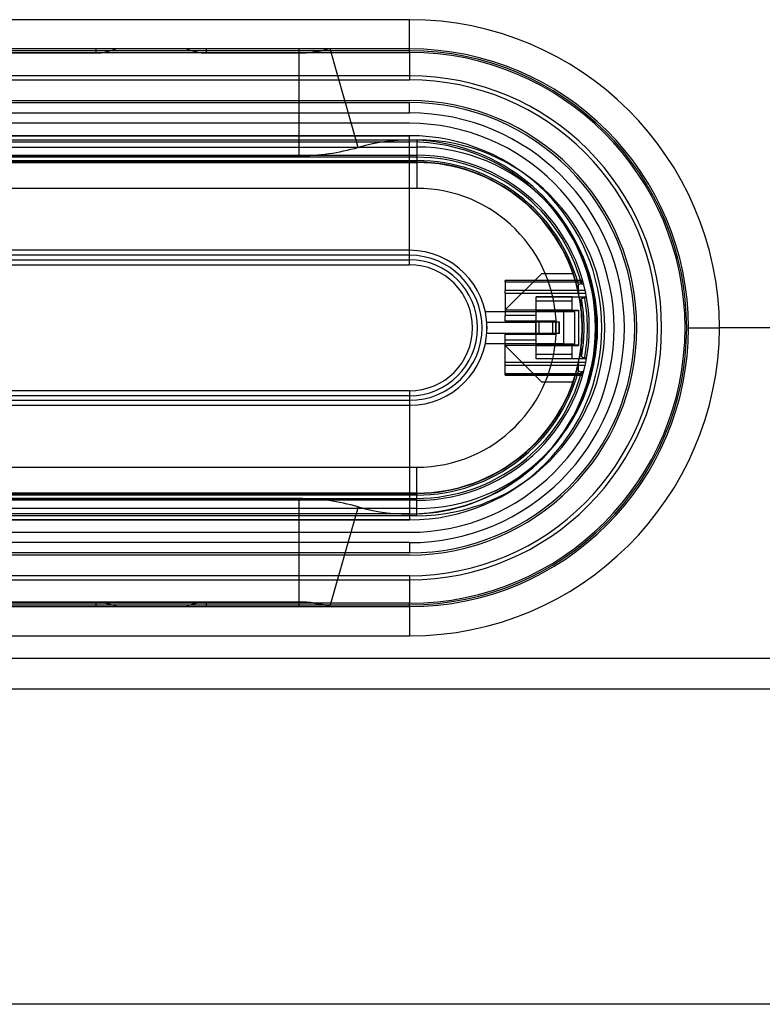
# Model space of a CAD drawing. Extents: x -442 to 497, y -108 to 308.
# Drawn here: x 110 to 182, y -35 to 61 of the extents above; entities that cross this region are included whole.
import ezdxf

# ---------------------------------------------------------------- set-up
doc = ezdxf.new("R2010")
doc.units = 0
doc.header["$LTSCALE"] = 32.67
doc.header["$MEASUREMENT"] = 0
doc.layers.get('0').update_dxf_attribs({"linetype": 'CONTINUOUS'})

msp = doc.modelspace()

# ---------------------------------------------------------------- linework, layer by layer
at = {"color": 7, "linetype": 'Continuous'}
for p, q in [((147.471, 60.763), (1.471, 60.763)), ((147.471, 60.763), (1.471, 60.763)), ((147.471, 57.933), (147.471, 60.763)), ((147.471, 57.933), (147.471, 60.763)), ((147.471, 57.933), (1.471, 57.933)), ((147.471, 57.933), (1.471, 57.933)), ((147.471, 57.933), (1.471, 57.933)), ((147.471, 57.756), (1.471, 57.756)), ((1.471, 57.598), (147.471, 57.598)), ((79.829, 57.543), (117.114, 57.543)), ((79.829, 57.543), (117.114, 57.543)), ((117.114, 57.933), (117.114, 57.543)), ((117.114, 57.933), (117.114, 57.543)), ((117.706, 57.58), (127.237, 57.58)), ((117.706, 57.58), (127.237, 57.58)), ((127.829, 57.543), (127.829, 57.933)), ((127.829, 57.543), (127.829, 57.933)), ((127.829, 57.543), (136.745, 57.543)), ((127.829, 57.543), (136.745, 57.543)), ((136.745, 57.933), (136.745, 47.598)), ((136.745, 57.933), (136.745, 47.598)), ((142.506, 48.403), (139.785, 57.933)), ((142.506, 48.403), (139.785, 57.933)), ((147.471, 57.598), (147.471, 57.933)), ((147.471, 57.598), (147.471, 54.933)), ((147.471, 55.333), (1.471, 55.333)), ((1.471, 54.933), (147.471, 54.933)), ((1.471, 52.933), (147.471, 52.933)), ((1.471, 52.733), (147.471, 52.733)), ((147.471, 51.733), (147.471, 52.733)), ((1.471, 51.733), (147.471, 51.733)), ((147.471, 50.733), (1.471, 50.733)), ((0.771, 49.133), (148.171, 49.133)), ((147.471, 49.533), (1.471, 49.533)), ((1.471, 49.533), (147.471, 49.533)), ((1.471, 48.933), (147.471, 48.933)), ((147.471, 37.033), (147.471, 49.533)), ((148.171, 49.133), (148.171, 48.433)), ((0.771, 48.433), (148.171, 48.433)), ((148.171, 48.433), (148.171, 47.447)), ((0.771, 47.633), (148.171, 47.633)), ((148.171, 47.447), (0.771, 47.447)), ((0.771, 47.126), (148.171, 47.126)), ((148.171, 46.971), (0.771, 46.971)), ((0.771, 46.933), (148.171, 46.933)), ((12.198, 47.598), (136.745, 47.598)), ((12.198, 47.598), (136.745, 47.598)), ((148.171, 47.447), (148.171, 47.126)), ((148.171, 46.971), (148.171, 47.126)), ((148.171, 46.933), (148.171, 46.971)), ((148.171, 46.933), (148.171, 44.433)), ((148.171, 44.433), (0.771, 44.433)), ((147.471, 38.433), (75.613, 38.433)), ((147.471, 37.953), (1.471, 37.953)), ((1.471, 37.513), (147.471, 37.513)), ((100.956, 37.033), (147.471, 37.033)), ((163.196, 36.433), (163.226, 36.433)), ((163.226, 36.433), (163.226, 36.35)), ((156.726, 32.658), (160.262, 36.193)), ((156.726, 35.387), (156.726, 35.518)), ((164.107, 35.518), (156.726, 35.518)), ((164.099, 35.506), (156.726, 35.506)), ((156.726, 35.387), (164.266, 35.387)), ((156.726, 35.387), (156.726, 34.541)), ((160.262, 36.193), (163.282, 36.193)), ((164.099, 35.233), (164.099, 35.506)), ((164.233, 35.508), (164.127, 35.508)), ((164.127, 35.191), (164.127, 35.508)), ((164.477, 34.541), (156.726, 34.541)), ((156.726, 34.285), (156.726, 34.541)), ((163.811, 35.129), (164.099, 35.233)), ((164.127, 35.191), (164.319, 35.191)), ((156.726, 34.285), (156.726, 32.108)), ((156.726, 34.285), (164.532, 34.285)), ((159.726, 27.933), (159.726, 33.933)), ((159.726, 33.933), (164.6, 33.933)), ((163.226, 33.924), (159.726, 33.924)), ((163.226, 33.495), (159.726, 33.495)), ((163.226, 33.933), (163.226, 33.924)), ((163.226, 33.495), (163.226, 33.924)), ((163.226, 32.658), (163.226, 33.495)), ((164.614, 33.855), (164.425, 33.855)), ((162.371, 32.483), (154.809, 32.483)), ((156.726, 32.658), (163.226, 32.658)), ((159.726, 32.633), (163.826, 32.633)), ((163.826, 32.581), (159.726, 32.581)), ((163.471, 32.483), (162.371, 32.483)), ((162.371, 32.483), (162.371, 29.383)), ((163.471, 29.383), (163.471, 32.483)), ((163.826, 32.633), (163.826, 29.233)), ((154.951, 30.383), (154.951, 31.483)), ((154.951, 31.483), (159.703, 31.483)), ((156.726, 31.558), (156.726, 32.108)), ((159.726, 32.108), (156.726, 32.108)), ((159.726, 31.558), (156.726, 31.558)), ((161.971, 31.483), (159.703, 31.483)), ((159.703, 30.383), (159.703, 31.483)), ((161.626, 31.558), (159.726, 31.558)), ((160.017, 30.383), (160.017, 31.483)), ((161.325, 31.483), (161.325, 30.383)), ((161.626, 30.308), (161.626, 31.558)), ((161.97, 30.383), (161.97, 31.483)), ((161.971, 30.383), (161.971, 31.483)), ((174.471, 30.933), (175.349, 30.933)), ((174.471, 30.933), (175.349, 30.933)), ((175.349, 30.933), (175.522, 30.933)), ((175.349, 30.933), (175.522, 30.933)), ((175.522, 30.933), (177.471, 30.933)), ((175.522, 30.933), (177.471, 30.933)), ((464.471, 30.933), (177.471, 30.933)), ((159.703, 30.383), (154.951, 30.383)), ((156.726, 29.758), (156.726, 30.308)), ((156.726, 30.308), (159.726, 30.308)), ((156.726, 27.581), (156.726, 29.758)), ((156.726, 29.758), (159.726, 29.758)), ((161.971, 30.383), (159.703, 30.383)), ((159.726, 30.308), (161.626, 30.308)), ((162.371, 29.383), (154.809, 29.383)), ((163.226, 29.208), (156.726, 29.208)), ((160.262, 25.672), (156.726, 29.208)), ((159.726, 29.285), (163.826, 29.285)), ((159.726, 29.233), (163.826, 29.233)), ((162.371, 29.383), (163.471, 29.383)), ((163.226, 28.37), (163.226, 29.208)), ((159.726, 28.37), (163.226, 28.37)), ((164.6, 27.933), (159.726, 27.933)), ((159.726, 27.926), (159.726, 27.933)), ((163.226, 27.926), (159.726, 27.926)), ((163.226, 27.933), (163.226, 28.37)), ((163.226, 27.926), (163.226, 27.933)), ((164.425, 28.011), (164.614, 28.011)), ((156.726, 27.324), (156.726, 27.581)), ((164.532, 27.581), (156.726, 27.581)), ((156.726, 26.479), (156.726, 27.324)), ((156.726, 27.324), (164.477, 27.324)), ((164.099, 26.633), (163.811, 26.736)), ((156.726, 26.347), (156.726, 26.479)), ((164.266, 26.479), (156.726, 26.479)), ((156.726, 26.359), (164.099, 26.359)), ((164.107, 26.347), (156.726, 26.347)), ((164.099, 26.633), (164.099, 26.359)), ((164.127, 26.674), (164.127, 26.358)), ((164.319, 26.674), (164.127, 26.674)), ((164.127, 26.358), (164.233, 26.358)), ((147.471, 24.833), (100.956, 24.833)), ((147.471, 24.833), (147.471, 12.333)), ((163.282, 25.672), (160.262, 25.672)), ((163.196, 25.433), (163.226, 25.433)), ((163.226, 25.515), (163.226, 25.433)), ((147.471, 24.353), (101.423, 24.353)), ((101.423, 23.913), (147.471, 23.913)), ((75.613, 23.433), (147.471, 23.433)), ((0.771, 17.433), (148.171, 17.433)), ((148.171, 14.933), (148.171, 17.433)), ((148.171, 14.933), (0.771, 14.933)), ((0.771, 14.895), (148.171, 14.895)), ((148.171, 14.74), (0.771, 14.74)), ((0.771, 14.418), (148.171, 14.418)), ((136.745, 14.398), (12.198, 14.398)), ((136.745, 14.398), (12.198, 14.398)), ((136.745, 14.398), (136.745, 3.933)), ((136.745, 14.398), (136.745, 3.933)), ((148.171, 14.933), (148.171, 14.895)), ((148.171, 14.895), (148.171, 14.74)), ((148.171, 14.418), (148.171, 14.74)), ((148.171, 13.433), (148.171, 14.418)), ((148.171, 14.233), (0.771, 14.233)), ((148.171, 13.433), (0.771, 13.433)), ((142.506, 13.592), (139.763, 3.967)), ((142.506, 13.592), (139.763, 3.967)), ((148.171, 12.733), (148.171, 13.433)), ((148.171, 12.733), (0.771, 12.733)), ((147.471, 12.933), (1.471, 12.933)), ((1.471, 12.333), (147.471, 12.333)), ((147.471, 12.333), (1.471, 12.333)), ((1.471, 11.133), (147.471, 11.133)), ((147.471, 10.133), (1.471, 10.133)), ((147.471, 10.133), (147.471, 9.133)), ((147.471, 9.133), (1.471, 9.133)), ((147.471, 8.933), (1.471, 8.933)), ((147.471, 6.933), (1.471, 6.933)), ((147.471, 6.933), (147.471, 4.267)), ((1.471, 6.533), (147.471, 6.533)), ((147.471, 4.267), (1.471, 4.267)), ((1.471, 4.11), (147.471, 4.11)), ((1.471, 3.933), (147.471, 3.933)), ((1.471, 3.933), (147.471, 3.933)), ((1.471, 3.933), (147.471, 3.933)), ((117.114, 4.343), (85.242, 4.343)), ((117.114, 4.343), (85.242, 4.343)), ((99.652, 4.389), (117.114, 4.389)), ((99.652, 4.389), (117.114, 4.389)), ((127.829, 4.38), (117.114, 4.38)), ((117.114, 4.38), (117.114, 3.933)), ((127.829, 4.38), (117.114, 4.38)), ((117.114, 4.38), (117.114, 3.933)), ((119.067, 3.982), (119.184, 3.933)), ((119.067, 3.982), (119.184, 3.933)), ((125.758, 3.933), (125.875, 3.982)), ((125.758, 3.933), (125.875, 3.982)), ((127.829, 4.389), (136.745, 4.389)), ((127.829, 4.389), (136.745, 4.389)), ((127.829, 3.933), (127.829, 4.38)), ((127.829, 3.933), (127.829, 4.38)), ((136.745, 4.343), (127.829, 4.343)), ((136.745, 4.343), (127.829, 4.343)), ((147.471, 3.933), (147.471, 4.267)), ((147.471, 3.933), (147.471, 1.103)), ((147.471, 3.933), (147.471, 1.103)), ((1.471, 1.103), (147.471, 1.103)), ((1.471, 1.103), (147.471, 1.103)), ((-315.529, -1.067), (464.471, -1.067)), ((464.471, -4.067), (-315.529, -4.067)), ((464.471, -34.567), (-315.529, -34.567))]:
    msp.add_line(p, q, dxfattribs=at)
at = {"color": 7, "linetype": 'Continuous', "flags": 128}
for points in [[(164.127, 35.508), (164.125, 35.509), (164.123, 35.511), (164.121, 35.512), (164.119, 35.514), (164.117, 35.515), (164.116, 35.516), (164.114, 35.517), (164.112, 35.517), (164.111, 35.518), (164.109, 35.518), (164.108, 35.518), (164.107, 35.518), (164.105, 35.518), (164.104, 35.518), (164.103, 35.517), (164.103, 35.517), (164.102, 35.516), (164.101, 35.515), (164.101, 35.514), (164.1, 35.513), (164.1, 35.511), (164.099, 35.51), (164.099, 35.508), (164.099, 35.506)], [(163.884, 33.952), (163.881, 33.967), (163.878, 33.983), (163.875, 33.999), (163.873, 34.015), (163.87, 34.031), (163.868, 34.047), (163.865, 34.063), (163.863, 34.079), (163.861, 34.095), (163.859, 34.111), (163.857, 34.127), (163.855, 34.143), (163.854, 34.16), (163.852, 34.176), (163.851, 34.192), (163.849, 34.208), (163.848, 34.225), (163.847, 34.241), (163.846, 34.258), (163.845, 34.274), (163.845, 34.291), (163.844, 34.307), (163.844, 34.324), (163.843, 34.34)], [(164.099, 35.233), (164.1, 35.231), (164.102, 35.229), (164.103, 35.227), (164.104, 35.226), (164.105, 35.224), (164.106, 35.222), (164.107, 35.221), (164.109, 35.219), (164.11, 35.217), (164.111, 35.215), (164.112, 35.214), (164.113, 35.212), (164.114, 35.21), (164.116, 35.209), (164.117, 35.207), (164.118, 35.205), (164.119, 35.203), (164.12, 35.202), (164.121, 35.2), (164.123, 35.198), (164.124, 35.196), (164.125, 35.195), (164.126, 35.193), (164.127, 35.191)], [(164.425, 33.855), (164.412, 33.85), (164.399, 33.846), (164.386, 33.841), (164.374, 33.836), (164.361, 33.832), (164.348, 33.827), (164.335, 33.823), (164.322, 33.818), (164.309, 33.814), (164.296, 33.809), (164.284, 33.805), (164.271, 33.8), (164.258, 33.795), (164.245, 33.791), (164.233, 33.786), (164.22, 33.782), (164.207, 33.777), (164.194, 33.773), (164.182, 33.768), (164.169, 33.764), (164.156, 33.759), (164.143, 33.755), (164.131, 33.75), (164.118, 33.746)], [(163.843, 27.525), (163.844, 27.541), (163.844, 27.558), (163.845, 27.575), (163.845, 27.591), (163.846, 27.608), (163.847, 27.624), (163.848, 27.64), (163.849, 27.657), (163.851, 27.673), (163.852, 27.69), (163.854, 27.706), (163.855, 27.722), (163.857, 27.738), (163.859, 27.754), (163.861, 27.771), (163.863, 27.787), (163.865, 27.803), (163.868, 27.819), (163.87, 27.835), (163.873, 27.851), (163.875, 27.866), (163.878, 27.882), (163.881, 27.898), (163.884, 27.914)], [(164.118, 28.12), (164.131, 28.115), (164.143, 28.111), (164.156, 28.106), (164.169, 28.102), (164.182, 28.097), (164.194, 28.092), (164.207, 28.088), (164.22, 28.083), (164.233, 28.079), (164.245, 28.074), (164.258, 28.07), (164.271, 28.065), (164.284, 28.061), (164.296, 28.056), (164.309, 28.052), (164.322, 28.047), (164.335, 28.043), (164.348, 28.038), (164.361, 28.033), (164.374, 28.029), (164.386, 28.024), (164.399, 28.02), (164.412, 28.015), (164.425, 28.011)], [(164.127, 26.674), (164.126, 26.672), (164.125, 26.671), (164.124, 26.669), (164.123, 26.667), (164.121, 26.665), (164.12, 26.664), (164.119, 26.662), (164.118, 26.66), (164.117, 26.659), (164.116, 26.657), (164.114, 26.655), (164.113, 26.653), (164.112, 26.652), (164.111, 26.65), (164.11, 26.648), (164.109, 26.646), (164.107, 26.645), (164.106, 26.643), (164.105, 26.641), (164.104, 26.64), (164.103, 26.638), (164.102, 26.636), (164.1, 26.634), (164.099, 26.633)], [(164.099, 26.359), (164.099, 26.357), (164.099, 26.356), (164.1, 26.354), (164.1, 26.353), (164.101, 26.351), (164.101, 26.35), (164.102, 26.349), (164.103, 26.349), (164.103, 26.348), (164.104, 26.347), (164.105, 26.347), (164.107, 26.347), (164.108, 26.347), (164.109, 26.347), (164.111, 26.348), (164.112, 26.348), (164.114, 26.349), (164.116, 26.35), (164.117, 26.351), (164.119, 26.352), (164.121, 26.353), (164.123, 26.354), (164.125, 26.356), (164.127, 26.358)]]:
    msp.add_lwpolyline(points, dxfattribs=at)
at = {"color": 7, "linetype": 'Continuous'}
for points in [[(163.843, 34.34, 0), (163.843, 34.347, 0), (163.843, 34.353, 0), (163.843, 34.359, 0), (163.843, 34.365, 0), (163.843, 34.371, 0), (163.843, 34.377, 0), (163.843, 34.384, 0), (163.842, 34.39, 0), (163.842, 34.396, 0), (163.842, 34.402, 0), (163.842, 34.408, 0), (163.842, 34.414, 0), (163.842, 34.421, 0), (163.842, 34.427, 0), (163.841, 34.433, 0), (163.841, 34.439, 0), (163.841, 34.445, 0), (163.841, 34.452, 0), (163.841, 34.458, 0), (163.841, 34.464, 0), (163.841, 34.47, 0), (163.84, 34.476, 0), (163.84, 34.482, 0), (163.84, 34.489, 0), (163.84, 34.495, 0), (163.84, 34.501, 0), (163.84, 34.507, 0), (163.84, 34.513, 0), (163.839, 34.519, 0), (163.839, 34.526, 0), (163.839, 34.532, 0), (163.839, 34.538, 0), (163.839, 34.544, 0), (163.838, 34.55, 0), (163.838, 34.556, 0), (163.838, 34.562, 0), (163.838, 34.569, 0), (163.838, 34.575, 0), (163.838, 34.581, 0), (163.837, 34.587, 0), (163.837, 34.593, 0), (163.837, 34.599, 0), (163.837, 34.606, 0), (163.837, 34.612, 0), (163.836, 34.618, 0), (163.836, 34.624, 0), (163.836, 34.63, 0), (163.836, 34.636, 0), (163.835, 34.643, 0), (163.835, 34.649, 0), (163.835, 34.655, 0), (163.835, 34.661, 0), (163.835, 34.667, 0), (163.834, 34.673, 0), (163.834, 34.68, 0), (163.834, 34.686, 0), (163.834, 34.692, 0), (163.833, 34.698, 0), (163.833, 34.704, 0), (163.833, 34.71, 0), (163.833, 34.717, 0), (163.832, 34.723, 0), (163.832, 34.729, 0), (163.832, 34.735, 0), (163.832, 34.741, 0), (163.831, 34.747, 0), (163.831, 34.754, 0), (163.831, 34.76, 0), (163.831, 34.766, 0), (163.83, 34.772, 0), (163.83, 34.778, 0), (163.83, 34.784, 0), (163.83, 34.791, 0), (163.829, 34.797, 0), (163.829, 34.803, 0), (163.829, 34.809, 0), (163.828, 34.815, 0), (163.828, 34.821, 0), (163.828, 34.828, 0), (163.828, 34.834, 0), (163.827, 34.84, 0), (163.827, 34.846, 0), (163.827, 34.852, 0), (163.826, 34.858, 0), (163.826, 34.864, 0), (163.826, 34.871, 0), (163.826, 34.877, 0), (163.825, 34.883, 0), (163.825, 34.889, 0), (163.825, 34.895, 0), (163.824, 34.901, 0), (163.824, 34.908, 0), (163.824, 34.914, 0), (163.823, 34.92, 0), (163.823, 34.926, 0), (163.823, 34.932, 0), (163.822, 34.938, 0), (163.822, 34.944, 0), (163.822, 34.951, 0), (163.821, 34.957, 0), (163.821, 34.963, 0), (163.821, 34.969, 0), (163.82, 34.975, 0), (163.82, 34.981, 0), (163.82, 34.988, 0), (163.819, 34.994, 0), (163.819, 35, 0), (163.819, 35.006, 0), (163.818, 35.012, 0), (163.818, 35.018, 0), (163.818, 35.025, 0), (163.817, 35.031, 0), (163.817, 35.037, 0), (163.816, 35.043, 0), (163.816, 35.049, 0), (163.816, 35.055, 0), (163.815, 35.062, 0), (163.815, 35.068, 0), (163.815, 35.074, 0), (163.814, 35.08, 0), (163.814, 35.086, 0), (163.813, 35.092, 0), (163.813, 35.099, 0), (163.813, 35.105, 0), (163.812, 35.111, 0), (163.812, 35.117, 0), (163.811, 35.123, 0), (163.811, 35.129, 0)], [(164.081, 32.957, 0), (164.082, 32.963, 0), (164.082, 32.969, 0), (164.083, 32.975, 0), (164.083, 32.982, 0), (164.083, 32.988, 0), (164.084, 32.994, 0), (164.084, 33, 0), (164.085, 33.006, 0), (164.085, 33.013, 0), (164.085, 33.019, 0), (164.086, 33.025, 0), (164.086, 33.031, 0), (164.087, 33.037, 0), (164.087, 33.043, 0), (164.087, 33.049, 0), (164.088, 33.056, 0), (164.088, 33.062, 0), (164.089, 33.068, 0), (164.089, 33.074, 0), (164.089, 33.08, 0), (164.09, 33.086, 0), (164.09, 33.093, 0), (164.091, 33.099, 0), (164.091, 33.105, 0), (164.091, 33.111, 0), (164.092, 33.117, 0), (164.092, 33.123, 0), (164.093, 33.129, 0), (164.093, 33.136, 0), (164.093, 33.142, 0), (164.094, 33.148, 0), (164.094, 33.154, 0), (164.094, 33.16, 0), (164.095, 33.166, 0), (164.095, 33.172, 0), (164.095, 33.179, 0), (164.096, 33.185, 0), (164.096, 33.191, 0), (164.096, 33.197, 0), (164.097, 33.203, 0), (164.097, 33.209, 0), (164.097, 33.216, 0), (164.098, 33.222, 0), (164.098, 33.228, 0), (164.098, 33.234, 0), (164.099, 33.24, 0), (164.099, 33.246, 0), (164.099, 33.253, 0), (164.1, 33.259, 0), (164.1, 33.265, 0), (164.1, 33.271, 0), (164.101, 33.277, 0), (164.101, 33.283, 0), (164.101, 33.29, 0), (164.102, 33.296, 0), (164.102, 33.302, 0), (164.102, 33.308, 0), (164.103, 33.314, 0), (164.103, 33.32, 0), (164.103, 33.327, 0), (164.103, 33.333, 0), (164.104, 33.339, 0), (164.104, 33.345, 0), (164.104, 33.351, 0), (164.105, 33.357, 0), (164.105, 33.364, 0), (164.105, 33.37, 0), (164.105, 33.376, 0), (164.106, 33.382, 0), (164.106, 33.388, 0), (164.106, 33.394, 0), (164.107, 33.401, 0), (164.107, 33.407, 0), (164.107, 33.413, 0), (164.107, 33.419, 0), (164.108, 33.425, 0), (164.108, 33.431, 0), (164.108, 33.438, 0), (164.108, 33.444, 0), (164.109, 33.45, 0), (164.109, 33.456, 0), (164.109, 33.462, 0), (164.109, 33.468, 0), (164.11, 33.474, 0), (164.11, 33.481, 0), (164.11, 33.487, 0), (164.11, 33.493, 0), (164.111, 33.499, 0), (164.111, 33.505, 0), (164.111, 33.511, 0), (164.111, 33.518, 0), (164.112, 33.524, 0), (164.112, 33.53, 0), (164.112, 33.536, 0), (164.112, 33.542, 0), (164.112, 33.548, 0), (164.113, 33.555, 0), (164.113, 33.561, 0), (164.113, 33.567, 0), (164.113, 33.573, 0), (164.113, 33.579, 0), (164.114, 33.586, 0), (164.114, 33.592, 0), (164.114, 33.598, 0), (164.114, 33.604, 0), (164.114, 33.61, 0), (164.115, 33.616, 0), (164.115, 33.623, 0), (164.115, 33.629, 0), (164.115, 33.635, 0), (164.115, 33.641, 0), (164.116, 33.647, 0), (164.116, 33.653, 0), (164.116, 33.66, 0), (164.116, 33.666, 0), (164.116, 33.672, 0), (164.116, 33.678, 0), (164.117, 33.684, 0), (164.117, 33.69, 0), (164.117, 33.697, 0), (164.117, 33.703, 0), (164.117, 33.709, 0), (164.117, 33.715, 0), (164.117, 33.721, 0), (164.118, 33.727, 0), (164.118, 33.733, 0), (164.118, 33.74, 0), (164.118, 33.746, 0)], [(164.118, 28.119, 0), (164.118, 28.126, 0), (164.118, 28.132, 0), (164.118, 28.138, 0), (164.117, 28.144, 0), (164.117, 28.15, 0), (164.117, 28.157, 0), (164.117, 28.163, 0), (164.117, 28.169, 0), (164.117, 28.175, 0), (164.117, 28.181, 0), (164.116, 28.187, 0), (164.116, 28.194, 0), (164.116, 28.2, 0), (164.116, 28.206, 0), (164.116, 28.212, 0), (164.116, 28.218, 0), (164.115, 28.224, 0), (164.115, 28.23, 0), (164.115, 28.237, 0), (164.115, 28.243, 0), (164.115, 28.249, 0), (164.114, 28.255, 0), (164.114, 28.261, 0), (164.114, 28.267, 0), (164.114, 28.274, 0), (164.114, 28.28, 0), (164.113, 28.286, 0), (164.113, 28.292, 0), (164.113, 28.298, 0), (164.113, 28.305, 0), (164.113, 28.311, 0), (164.112, 28.317, 0), (164.112, 28.323, 0), (164.112, 28.329, 0), (164.112, 28.335, 0), (164.112, 28.341, 0), (164.111, 28.348, 0), (164.111, 28.354, 0), (164.111, 28.36, 0), (164.111, 28.366, 0), (164.11, 28.372, 0), (164.11, 28.378, 0), (164.11, 28.385, 0), (164.11, 28.391, 0), (164.109, 28.397, 0), (164.109, 28.403, 0), (164.109, 28.409, 0), (164.109, 28.416, 0), (164.108, 28.422, 0), (164.108, 28.428, 0), (164.108, 28.434, 0), (164.108, 28.44, 0), (164.107, 28.446, 0), (164.107, 28.453, 0), (164.107, 28.459, 0), (164.107, 28.465, 0), (164.106, 28.471, 0), (164.106, 28.477, 0), (164.106, 28.483, 0), (164.105, 28.489, 0), (164.105, 28.496, 0), (164.105, 28.502, 0), (164.105, 28.508, 0), (164.104, 28.514, 0), (164.104, 28.52, 0), (164.104, 28.526, 0), (164.103, 28.533, 0), (164.103, 28.539, 0), (164.103, 28.545, 0), (164.103, 28.551, 0), (164.102, 28.557, 0), (164.102, 28.563, 0), (164.102, 28.57, 0), (164.101, 28.576, 0), (164.101, 28.582, 0), (164.101, 28.588, 0), (164.1, 28.594, 0), (164.1, 28.6, 0), (164.1, 28.607, 0), (164.099, 28.613, 0), (164.099, 28.619, 0), (164.099, 28.625, 0), (164.098, 28.631, 0), (164.098, 28.637, 0), (164.098, 28.643, 0), (164.097, 28.65, 0), (164.097, 28.656, 0), (164.097, 28.662, 0), (164.096, 28.668, 0), (164.096, 28.674, 0), (164.096, 28.68, 0), (164.095, 28.687, 0), (164.095, 28.693, 0), (164.095, 28.699, 0), (164.094, 28.705, 0), (164.094, 28.711, 0), (164.094, 28.717, 0), (164.093, 28.724, 0), (164.093, 28.73, 0), (164.093, 28.736, 0), (164.092, 28.742, 0), (164.092, 28.748, 0), (164.091, 28.754, 0), (164.091, 28.761, 0), (164.091, 28.767, 0), (164.09, 28.773, 0), (164.09, 28.779, 0), (164.089, 28.785, 0), (164.089, 28.791, 0), (164.089, 28.797, 0), (164.088, 28.804, 0), (164.088, 28.81, 0), (164.087, 28.816, 0), (164.087, 28.822, 0), (164.087, 28.828, 0), (164.086, 28.834, 0), (164.086, 28.841, 0), (164.085, 28.847, 0), (164.085, 28.853, 0), (164.085, 28.859, 0), (164.084, 28.865, 0), (164.084, 28.871, 0), (164.083, 28.878, 0), (164.083, 28.884, 0), (164.083, 28.89, 0), (164.082, 28.896, 0), (164.082, 28.902, 0), (164.081, 28.908, 0)], [(163.811, 26.736, 0), (163.811, 26.742, 0), (163.812, 26.748, 0), (163.812, 26.755, 0), (163.813, 26.761, 0), (163.813, 26.767, 0), (163.813, 26.773, 0), (163.814, 26.779, 0), (163.814, 26.785, 0), (163.815, 26.791, 0), (163.815, 26.798, 0), (163.815, 26.804, 0), (163.816, 26.81, 0), (163.816, 26.816, 0), (163.816, 26.822, 0), (163.817, 26.828, 0), (163.817, 26.835, 0), (163.818, 26.841, 0), (163.818, 26.847, 0), (163.818, 26.853, 0), (163.819, 26.859, 0), (163.819, 26.865, 0), (163.819, 26.872, 0), (163.82, 26.878, 0), (163.82, 26.884, 0), (163.82, 26.89, 0), (163.821, 26.896, 0), (163.821, 26.902, 0), (163.821, 26.909, 0), (163.822, 26.915, 0), (163.822, 26.921, 0), (163.822, 26.927, 0), (163.823, 26.933, 0), (163.823, 26.939, 0), (163.823, 26.945, 0), (163.824, 26.952, 0), (163.824, 26.958, 0), (163.824, 26.964, 0), (163.825, 26.97, 0), (163.825, 26.976, 0), (163.825, 26.982, 0), (163.826, 26.989, 0), (163.826, 26.995, 0), (163.826, 27.001, 0), (163.826, 27.007, 0), (163.827, 27.013, 0), (163.827, 27.019, 0), (163.827, 27.026, 0), (163.828, 27.032, 0), (163.828, 27.038, 0), (163.828, 27.044, 0), (163.828, 27.05, 0), (163.829, 27.056, 0), (163.829, 27.062, 0), (163.829, 27.069, 0), (163.83, 27.075, 0), (163.83, 27.081, 0), (163.83, 27.087, 0), (163.83, 27.093, 0), (163.831, 27.099, 0), (163.831, 27.106, 0), (163.831, 27.112, 0), (163.831, 27.118, 0), (163.832, 27.124, 0), (163.832, 27.13, 0), (163.832, 27.136, 0), (163.832, 27.143, 0), (163.833, 27.149, 0), (163.833, 27.155, 0), (163.833, 27.161, 0), (163.833, 27.167, 0), (163.834, 27.173, 0), (163.834, 27.18, 0), (163.834, 27.186, 0), (163.834, 27.192, 0), (163.835, 27.198, 0), (163.835, 27.204, 0), (163.835, 27.21, 0), (163.835, 27.217, 0), (163.835, 27.223, 0), (163.836, 27.229, 0), (163.836, 27.235, 0), (163.836, 27.241, 0), (163.836, 27.247, 0), (163.837, 27.253, 0), (163.837, 27.26, 0), (163.837, 27.266, 0), (163.837, 27.272, 0), (163.837, 27.278, 0), (163.838, 27.284, 0), (163.838, 27.291, 0), (163.838, 27.297, 0), (163.838, 27.303, 0), (163.838, 27.309, 0), (163.838, 27.315, 0), (163.839, 27.321, 0), (163.839, 27.328, 0), (163.839, 27.334, 0), (163.839, 27.34, 0), (163.839, 27.346, 0), (163.84, 27.352, 0), (163.84, 27.358, 0), (163.84, 27.364, 0), (163.84, 27.371, 0), (163.84, 27.377, 0), (163.84, 27.383, 0), (163.84, 27.389, 0), (163.841, 27.395, 0), (163.841, 27.401, 0), (163.841, 27.408, 0), (163.841, 27.414, 0), (163.841, 27.42, 0), (163.841, 27.426, 0), (163.841, 27.432, 0), (163.842, 27.439, 0), (163.842, 27.445, 0), (163.842, 27.451, 0), (163.842, 27.457, 0), (163.842, 27.463, 0), (163.842, 27.469, 0), (163.842, 27.476, 0), (163.843, 27.482, 0), (163.843, 27.488, 0), (163.843, 27.494, 0), (163.843, 27.5, 0), (163.843, 27.506, 0), (163.843, 27.512, 0), (163.843, 27.519, 0), (163.843, 27.525, 0)]]:
    msp.add_polyline3d(points, dxfattribs=at)
for centre, radius, start, end in [((147.471, 30.763), 30, 0.32483, 89.99999), ((147.471, 30.763), 30, 0.32483, 89.99999), ((117.114, 62.543), 5, 270, 293.00001), ((117.114, 62.543), 5, 270, 293.00001), ((127.829, 62.543), 5, 246.99999, 270), ((127.829, 62.543), 5, 246.99999, 270), ((136.745, 68.543), 11, 270, 285.26171), ((136.745, 68.543), 11, 270, 285.26171), ((147.471, 30.933), 27, 270, 90), ((147.471, 30.933), 27, 270, 90), ((147.471, 30.933), 27, 270, 90), ((147.471, 30.933), 26.823, 270, 90), ((147.471, 30.933), 26.666, 270, 90), ((147.471, 30.933), 24.4, 270, 90), ((147.471, 30.933), 24, 270, 90), ((147.471, 30.933), 22, 270, 90), ((147.471, 30.933), 21.8, 270, 90), ((147.471, 30.933), 20.8, 270, 90), ((147.471, 30.933), 19.8, 270, 90), ((147.471, 30.998), 18.1, 254.07816, 105.92184), ((147.471, 30.998), 18.1, 254.07816, 105.92184), ((147.471, 30.933), 18.6, 270, 90), ((147.471, 30.933), 18.6, 270, 90), ((147.471, 30.933), 18, 270, 90), ((148.171, 30.933), 18.2, 270, 90), ((136.745, 68.598), 21, 270, 285.92184), ((136.745, 68.598), 21, 270, 285.92184), ((148.171, 30.933), 17.5, 270, 90), ((148.171, 30.933), 16.7, 270, 90), ((148.171, 30.933), 16.514, 14.94383, 90), ((148.171, 30.933), 16.193, 15.0203, 90), ((148.171, 30.933), 16.038, 12.26787, 90), ((148.171, 30.933), 16, 10.87562, 90), ((148.171, 30.933), 13.5, 270, 90), ((147.471, 30.933), 7.5, 270, 90), ((147.471, 30.933), 7.02, 270, 90), ((147.471, 30.933), 6.58, 270, 90), ((147.471, 30.933), 6.1, 270, 90), ((148.171, 30.933), 16, 10.80692, 10.87562), ((148.171, 30.933), 16, 349.19308, 10.80692), ((148.171, 30.933), 16.038, 349.21907, 10.78093), ((148.171, 30.933), 16.193, 349.99542, 10.00458), ((148.171, 30.933), 16.514, 349.80836, 10.19164), ((147.471, 31.103), 30, 270.00002, 359.67516), ((147.471, 31.103), 30, 270.00002, 359.67516), ((148.171, 30.933), 16, 270, 349.12438), ((148.171, 30.933), 16, 349.12438, 349.19308), ((148.171, 30.933), 16.038, 270, 347.73213), ((148.171, 30.933), 16.193, 270, 344.9797), ((148.171, 30.933), 16.514, 270, 345.05617), ((136.745, -6.602), 21, 74.07816, 90), ((136.745, -6.602), 21, 74.07816, 90), ((117.114, -0.657), 5, 66.99999, 90), ((117.114, -0.657), 5, 66.99999, 90), ((127.829, -0.657), 5, 90, 113.00001), ((127.829, -0.657), 5, 90, 113.00001), ((136.745, -6.611), 11, 74.07816, 90), ((136.745, -6.611), 11, 74.07816, 90), ((136.745, -6.657), 11, 74.32698, 90), ((136.745, -6.657), 11, 74.32698, 90), ((136.745, -6.634), 11, 74.06227, 74.11117), ((136.745, -6.634), 11, 74.06227, 74.11117), ((147.471, 30.989), 28.1, 254.07816, 254.37968), ((147.471, 30.989), 28.1, 254.07816, 254.37968)]:
    msp.add_arc(centre, radius, start, end, dxfattribs=at)

doc.saveas('drawing.dxf')
